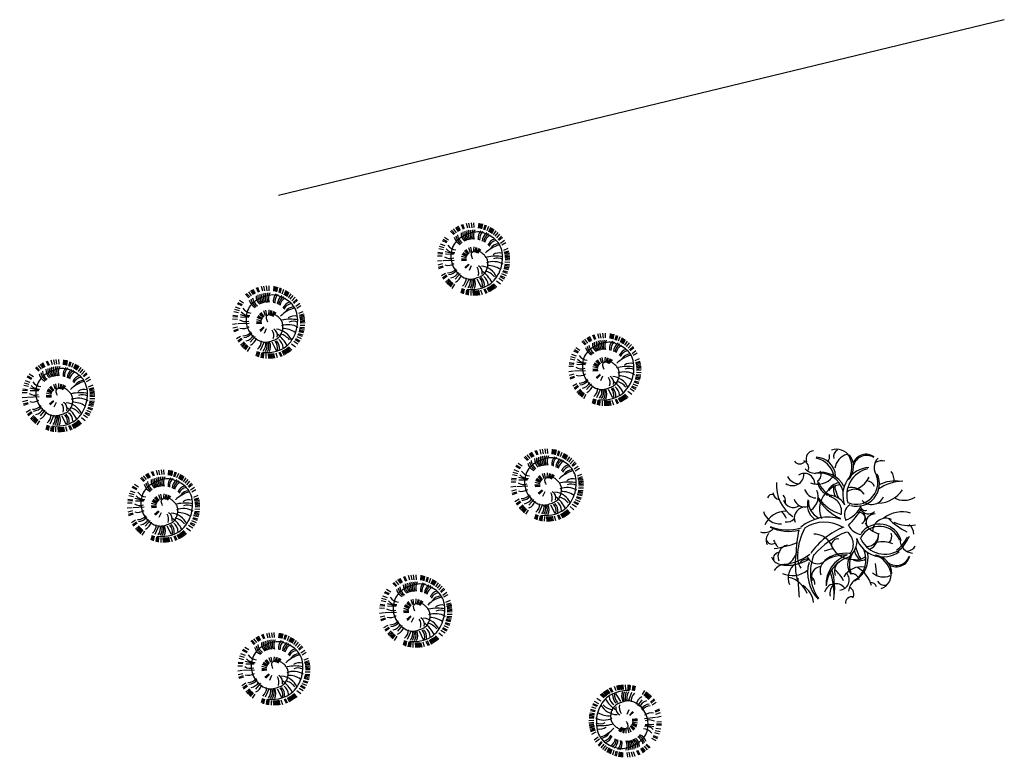
# Model space of a CAD drawing. Units: millimetres. Extents: x 283 to 1777, y 300 to 579.
# Drawn here: x 541 to 568, y 407 to 428 of the extents above; entities that cross this region are included whole.
import ezdxf

# ---------------------------------------------------------------- set-up
doc = ezdxf.new("R2010")
doc.units = ezdxf.units.MM
for name, color, linetype in [('0.05', 10, 'Continuous'), ('alberi', 3, 'Continuous'), ('Recinzione', 8, 'Continuous')]:
    doc.layers.add(name, color=color, linetype=linetype)

# ---------------------------------------------------------------- blocks, each defined once
blk = doc.blocks.new('albero 6 (tiglio)')
at = {"layer": 'alberi'}
for centre, radius, start, end in [((-0.995, 2.334), 0.274, 93, 202), ((-0.932, 1.714), 0.674, 3, 89), ((-1.097, 1.581), 0.8, 14, 77), ((-0.689, 2.412), 0.227, 308, 18), ((-0.219, 2.161), 0.502, 31, 111), ((-0.054, 2.404), 0.274, 122, 191), ((0.275, 1.942), 0.564, 106, 172), ((-0.493, 2.051), 0.792, 328, 27), ((-0.297, 2.067), 0.651, 320, 39), ((0.777, 2.012), 0.478, 54, 159), ((0.8, 1.989), 0.462, 59, 165), ((1.498, 2.036), 0.447, 133, 221), ((-1.481, 2.381), 0.219, 216, 322), ((-1.426, 2.028), 0.251, 338, 71), ((0.934, 1.095), 0.948, 94, 200), ((1.302, 1.918), 0.353, 71, 124), ((-1.731, 1.816), 0.392, 235, 1), ((-1.481, 1.973), 0.486, 210, 266), ((-1.316, 1.495), 0.345, 359, 126), ((-0.908, 2.428), 0.588, 228, 266), ((-0.877, 2.138), 0.666, 249, 321), ((-0.806, 1.017), 0.831, 15, 101), ((-0.744, 1.017), 0.854, 26, 103), ((-0.995, 1.793), 0.243, 301, 31), ((1.028, 1.103), 0.909, 102, 198), ((0.448, 1.518), 0.729, 249, 19), ((0.463, 1.487), 0.768, 255, 25), ((0.056, 2.153), 0.941, 298, 332), ((1.231, 1.612), 0.502, 353, 36), ((-0.995, 1.44), 1.285, 176, 236), ((-0.344, 1.612), 0.533, 182, 258), ((-0.101, 1.816), 0.792, 200, 249), ((-0.046, 0.985), 0.549, 102, 149), ((-0.093, 0.93), 0.517, 93, 140), ((0.205, 1.307), 0.541, 167, 207), ((-0.007, 1.369), 0.274, 175, 212), ((0.291, 0.868), 0.494, 34, 105), ((0.769, 1.275), 0.321, 22, 81), ((2.054, 0.076), 1.497, 91, 125), ((1.764, 0.366), 1.215, 80, 117), ((-2.413, 0.946), 0.18, 77, 159), ((-2.147, 1.189), 0.243, 182, 261), ((-2.241, 0.899), 0.274, 350, 45), ((-0.893, 1.456), 0.455, 201, 265), ((-1.379, 1.04), 0.525, 301, 25), ((0.448, 1.989), 1.63, 217, 251), ((-0.007, 0.633), 0.8, 128, 204), ((-0.532, 0.405), 0.698, 34, 94), ((-0.571, 0.539), 0.517, 348, 80), ((0.408, 1.369), 0.674, 192, 215), ((0.385, 0.891), 0.408, 36, 128), ((0.965, 1.228), 0.447, 224, 335), ((1.153, 1.871), 1.05, 273, 326), ((2.078, 1.644), 0.721, 241, 301), ((-1.7, 1.032), 0.353, 198, 302), ((-1.308, 1.079), 0.384, 197, 287), ((-1.3, 0.319), 0.368, 103, 203), ((-0.603, 0.774), 0.619, 165, 232), ((-0.564, 0.876), 0.619, 176, 244), ((0.667, 1.973), 1.834, 212, 245), ((0.416, 0.445), 0.376, 120, 210), ((-0.179, 1.056), 0.847, 288, 338), ((0.745, 0.75), 0.172, 183, 291), ((-2.17, 0.687), 0.564, 195, 277), ((-1.943, -0.253), 0.807, 90, 155), ((-2.492, 0.076), 0.604, 22, 50), ((-0.509, -1.1), 1.45, 73, 130), ((-2.57, 2.718), 3.817, 316, 327), ((0.542, 0.272), 0.235, 352, 101), ((0.863, 0.758), 0.298, 204, 313), ((0.518, 0.335), 0.235, 299, 48), ((1.075, 0.162), 0.298, 87, 196), ((2.007, -0.52), 1.05, 74, 127), ((-1.849, 1.33), 1.466, 244, 284), ((-1.904, 1.346), 1.434, 246, 289), ((-1.904, 0.492), 0.306, 256, 319), ((-0.642, -1.068), 1.246, 59, 123), ((0.965, -2.338), 2.532, 112, 145), ((0.722, 0.358), 0.611, 208, 260), ((1.231, -0.653), 0.768, 15, 145), ((1.239, -0.692), 0.729, 21, 151), ((1.365, 0.468), 0.698, 207, 258), ((1.451, -0.136), 0.447, 65, 176), ((3.034, 1.699), 2.038, 223, 245), ((2.25, 1.416), 1.348, 247, 279), ((1.906, -0.269), 0.502, 4, 47), ((-2.688, 0.256), 0.431, 252, 315), ((-2.272, -0.433), 0.353, 139, 204), ((3.802, -1.115), 5.416, 169, 178), ((0.683, -1.06), 2.25, 153, 175), ((-0.995, -0.88), 0.651, 30, 91), ((1.122, -2.777), 2.806, 111, 139), ((-0.172, -0.574), 0.517, 320, 52), ((0.793, -0.245), 0.408, 272, 4), ((0.706, -0.284), 0.494, 295, 6), ((1.333, -0.3), 0.321, 319, 18), ((1.169, 0.115), 1.105, 306, 337), ((1.012, 0.225), 1.348, 309, 337), ((-2.429, -0.379), 0.188, 206, 305), ((-1.426, 0.029), 1.058, 206, 221), ((-2.876, 3.015), 3.77, 278, 290), ((-1.825, -0.998), 0.4, 101, 201), ((0.322, -0.292), 0.8, 196, 272), ((-0.187, -0.606), 0.212, 79, 180), ((-0.226, -0.449), 0.698, 306, 6), ((1.106, -0.598), 0.674, 185, 208), ((1.349, -0.057), 0.948, 200, 306), ((1.42, -0.002), 0.909, 202, 298), ((1.333, -1.429), 0.941, 68, 102), ((2.384, -0.426), 0.447, 179, 267), ((2.149, -0.457), 0.353, 276, 329), ((-2.1, -0.904), 0.353, 196, 261), ((-2.186, -1.045), 0.188, 95, 194), ((-2.194, 0.499), 1.764, 271, 307), ((-2.358, -0.567), 0.831, 303, 337), ((0.714, -1.225), 2.351, 173, 195), ((-0.838, -1.006), 0.721, 168, 212), ((-0.877, -0.872), 0.368, 197, 297), ((0.432, -1.531), 1.552, 157, 215), ((-0.211, -1.883), 1.16, 97, 112), ((0.15, -2.62), 1.685, 91, 118), ((0.071, -2.017), 1.137, 83, 128), ((0.487, -1.954), 1.074, 109, 182), ((0.683, -1.264), 0.533, 142, 218), ((1.004, -1.272), 0.792, 151, 200), ((-0.054, -1.092), 0.831, 299, 25), ((0.448, -0.582), 0.517, 260, 307), ((-0.007, -1.053), 0.854, 297, 14), ((0.91, -0.676), 0.541, 193, 233), ((0.785, -0.864), 0.274, 188, 225), ((0.847, -1.703), 0.792, 13, 72), ((1.004, -1.586), 0.651, 1, 80), ((1.811, -0.833), 0.462, 235, 341), ((1.804, -0.864), 0.478, 241, 346), ((-1.99, -1.695), 0.431, 85, 148), ((-1.904, 0.107), 1.395, 260, 302), ((-1.316, -1.711), 0.564, 123, 205), ((-1.23, -1.382), 0.306, 81, 144), ((0.071, -1.546), 1.285, 164, 224), ((-0.728, -1.68), 0.353, 98, 202), ((-0.407, -1.46), 0.384, 113, 203), ((0.518, -2.064), 1.105, 109, 176), ((0.158, -1.492), 0.455, 135, 199), ((0.518, -0.59), 0.549, 251, 298), ((3.324, -1.147), 2.234, 182, 192), ((-1.731, -0.833), 0.807, 245, 310), ((-2.727, -2.283), 2.414, 356, 19), ((-2.492, -2.079), 2.203, 350, 17), ((-0.854, -2.22), 0.956, 25, 54), ((-0.14, -1.789), 0.345, 274, 41), ((0.604, -2.009), 0.666, 79, 151), ((0.299, -1.821), 0.243, 9, 99), ((0.001, -2.236), 0.995, 15, 61), ((1.373, -1.123), 0.564, 228, 294), ((1.13, -1.609), 0.502, 289, 9), ((-2.061, -2.573), 0.894, 21, 77), ((10.802, -1.084), 12.369, 183, 186), ((-1.794, -2.652), 0.792, 7, 58), ((-1.238, -1.915), 0.274, 355, 50), ((-0.258, -2.307), 0.392, 39, 165), ((0.032, -2.26), 0.486, 134, 190), ((0.761, -2.252), 0.588, 134, 172), ((0.926, -2.103), 0.227, 22, 92), ((1.412, -1.695), 0.274, 209, 278), ((0.111, -2.268), 0.251, 329, 62), ((0.291, -2.581), 0.219, 78, 184)]:
    blk.add_arc(centre, radius, start, end, dxfattribs=at)
blk = doc.blocks.new('pino')
at = {"layer": 'alberi'}
for p, q in [((-0.526, 0.714), (-0.611, 0.816)), ((-0.501, 0.731), (-0.582, 0.836)), ((-0.476, 0.747), (-0.553, 0.855)), ((-0.45, 0.762), (-0.523, 0.872)), ((-0.397, 0.789), (-0.462, 0.904)), ((-0.369, 0.801), (-0.43, 0.918)), ((-0.285, 0.831), (-0.333, 0.955)), ((-0.227, 0.847), (-0.267, 0.973)), ((-0.198, 0.853), (-0.233, 0.98)), ((-0.168, 0.858), (-0.199, 0.987)), ((-0.138, 0.862), (-0.165, 0.992)), ((-0.109, 0.865), (-0.13, 0.996)), ((-0.079, 0.867), (-0.096, 0.998)), ((-0.019, 0.868), (-0.027, 1)), ((0.041, 0.865), (0.042, 0.997)), ((0.071, 0.862), (0.076, 0.994)), ((0.1, 0.857), (0.111, 0.989)), ((0.159, 0.846), (0.179, 0.977)), ((0.188, 0.838), (0.212, 0.969)), ((0.217, 0.83), (0.246, 0.959)), ((0.433, 0.729), (0.496, 0.845)), ((0.482, 0.694), (0.553, 0.806)), ((-0.754, 0.479), (-0.871, 0.543)), ((-0.701, 0.552), (-0.811, 0.627)), ((-0.62, 0.639), (-0.717, 0.729)), ((-0.597, 0.659), (-0.692, 0.752)), ((-0.574, 0.678), (-0.665, 0.774)), ((-0.551, 0.697), (-0.638, 0.796)), ((-0.16, 0.539), (-0.293, 0.761)), ((0.052, 0.55), (0.144, 0.797)), ((0.304, 0.426), (0.427, 0.59)), ((0.506, 0.676), (0.581, 0.785)), ((0.529, 0.656), (0.607, 0.763)), ((0.551, 0.636), (0.633, 0.74)), ((0.572, 0.615), (0.658, 0.716)), ((0.593, 0.594), (0.682, 0.691)), ((0.651, 0.525), (0.75, 0.613)), ((0.668, 0.501), (0.77, 0.585)), ((-0.856, 0.263), (-0.985, 0.292)), ((-0.847, 0.292), (-0.975, 0.325)), ((-0.825, 0.348), (-0.95, 0.39)), ((-0.799, 0.402), (-0.922, 0.452)), ((-0.785, 0.428), (-0.906, 0.483)), ((0.016, 0.196), (0.067, 0.328)), ((0.077, 0.167), (0.169, 0.274)), ((0.701, 0.45), (0.808, 0.527)), ((0.776, 0.288), (0.897, 0.34)), ((0.785, 0.259), (0.908, 0.308)), ((-0.894, 0.027), (-1.026, 0.019)), ((-0.891, 0.087), (-1.023, 0.088)), ((-0.887, 0.117), (-1.02, 0.123)), ((-0.883, 0.147), (-1.015, 0.157)), ((-0.878, 0.176), (-1.009, 0.191)), ((-0.871, 0.205), (-1.002, 0.225)), ((0.09, 0.157), (0.191, 0.255)), ((0.151, 0.058), (0.29, 0.08)), ((0.155, 0.042), (0.295, 0.052)), ((0.157, 0.025), (0.298, 0.023)), ((0.491, 0.08), (0.791, 0.112)), ((0.801, 0.201), (0.927, 0.241)), ((0.816, 0.113), (0.946, 0.139)), ((0.822, -0.007), (0.954, 0.001)), ((-0.893, -0.032), (-1.024, -0.05)), ((-0.891, -0.062), (-1.021, -0.084)), ((-0.888, -0.092), (-1.018, -0.119)), ((-0.884, -0.122), (-1.012, -0.153)), ((-0.879, -0.151), (-1.006, -0.187)), ((-0.872, -0.181), (-0.999, -0.22)), ((-0.865, -0.21), (-0.99, -0.254)), ((-0.857, -0.238), (-0.98, -0.287)), ((-0.135, -0.156), (-0.217, -0.27)), ((-0.12, -0.164), (-0.192, -0.285)), ((-0.104, -0.171), (-0.166, -0.297)), ((-0.072, -0.18), (-0.11, -0.315)), ((-0.055, -0.182), (-0.082, -0.32)), ((-0.022, -0.182), (-0.024, -0.323)), ((0.028, -0.172), (0.062, -0.309)), ((0.059, -0.158), (0.116, -0.287)), ((0.099, -0.128), (0.188, -0.237)), ((0.111, -0.116), (0.209, -0.217)), ((0.121, -0.103), (0.227, -0.195)), ((0.138, -0.074), (0.259, -0.146)), ((0.145, -0.058), (0.271, -0.12)), ((0.15, -0.042), (0.282, -0.092)), ((0.156, -0.009), (0.295, -0.036)), ((0.503, -0.094), (0.748, -0.138)), ((0.516, -0.082), (0.741, -0.071)), ((0.784, -0.243), (0.913, -0.271)), ((0.8, -0.185), (0.93, -0.204)), ((0.815, -0.096), (0.948, -0.102)), ((0.819, -0.067), (0.951, -0.068)), ((-0.838, -0.295), (-0.957, -0.352)), ((-0.773, -0.43), (-0.88, -0.507)), ((-0.74, -0.48), (-0.842, -0.564)), ((0.682, -0.459), (0.799, -0.522)), ((0.713, -0.408), (0.834, -0.462)), ((0.727, -0.381), (0.85, -0.432)), ((0.764, -0.299), (0.891, -0.337)), ((-0.685, -0.551), (-0.778, -0.645)), ((-0.665, -0.573), (-0.754, -0.671)), ((-0.623, -0.616), (-0.705, -0.719)), ((-0.578, -0.655), (-0.653, -0.764)), ((-0.53, -0.691), (-0.597, -0.805)), ((-0.48, -0.724), (-0.539, -0.843)), ((-0.454, -0.739), (-0.509, -0.86)), ((-0.427, -0.753), (-0.478, -0.876)), ((-0.401, -0.766), (-0.447, -0.89)), ((-0.346, -0.79), (-0.383, -0.917)), ((0.269, -0.792), (0.326, -0.911)), ((0.297, -0.78), (0.358, -0.898)), ((0.378, -0.741), (0.451, -0.852)), ((0.404, -0.726), (0.481, -0.834)), ((0.429, -0.711), (0.51, -0.815)), ((0.479, -0.676), (0.566, -0.775)), ((0.525, -0.639), (0.62, -0.731)), ((0.548, -0.619), (0.645, -0.708)), ((-0.289, -0.81), (-0.318, -0.939)), ((-0.26, -0.818), (-0.284, -0.948)), ((-0.202, -0.832), (-0.217, -0.963)), ((-0.172, -0.837), (-0.183, -0.969)), ((-0.143, -0.841), (-0.148, -0.973)), ((-0.113, -0.844), (-0.114, -0.977)), ((0.007, -0.847), (0.024, -0.978)), ((0.066, -0.842), (0.093, -0.971)), ((0.126, -0.832), (0.161, -0.96)), ((0.184, -0.819), (0.228, -0.944))]:
    blk.add_line(p, q, dxfattribs=at)
blk.add_lwpolyline([(0.078, 0.841), (-0.031, 0.839), (-0.131, 0.828), (-0.222, 0.808), (-0.304, 0.782), (-0.378, 0.75), (-0.444, 0.714), (-0.502, 0.676), (-0.553, 0.635), (-0.597, 0.591), (-0.637, 0.545), (-0.671, 0.497), (-0.702, 0.446), (-0.729, 0.393), (-0.754, 0.338), (-0.775, 0.28), (-0.792, 0.221), (-0.806, 0.159), (-0.815, 0.096), (-0.821, 0.03), (-0.823, -0.036), (-0.82, -0.102), (-0.812, -0.167), (-0.8, -0.229), (-0.784, -0.289), (-0.763, -0.344), (-0.737, -0.396), (-0.707, -0.443), (-0.674, -0.486), (-0.637, -0.525), (-0.597, -0.561), (-0.554, -0.592), (-0.51, -0.619), (-0.465, -0.643), (-0.419, -0.664), (-0.375, -0.682), (-0.332, -0.698), (-0.291, -0.712), (-0.252, -0.723), (-0.213, -0.732), (-0.174, -0.737), (-0.133, -0.739), (-0.09, -0.737), (-0.044, -0.731), (0.005, -0.721), (0.056, -0.707), (0.107, -0.69), (0.159, -0.669), (0.21, -0.644), (0.259, -0.617), (0.307, -0.587), (0.351, -0.554), (0.393, -0.519), (0.431, -0.482), (0.466, -0.442), (0.496, -0.401), (0.521, -0.357), (0.543, -0.312), (0.56, -0.265), (0.573, -0.216), (0.582, -0.165), (0.587, -0.112), (0.587, -0.058), (0.584, -0.004), (0.576, 0.051), (0.564, 0.104), (0.548, 0.156), (0.527, 0.207), (0.502, 0.255), (0.473, 0.3), (0.44, 0.343), (0.404, 0.384), (0.365, 0.421), (0.322, 0.456), (0.277, 0.487), (0.23, 0.513), (0.182, 0.535), (0.134, 0.55), (0.085, 0.559), (0.038, 0.56), (-0.008, 0.555), (-0.053, 0.546), (-0.096, 0.534), (-0.136, 0.519), (-0.172, 0.504), (-0.206, 0.489), (-0.236, 0.475), (-0.264, 0.46), (-0.288, 0.445), (-0.311, 0.428), (-0.331, 0.409), (-0.35, 0.388), (-0.367, 0.364), (-0.383, 0.339), (-0.396, 0.313), (-0.407, 0.287), (-0.417, 0.259), (-0.424, 0.232), (-0.429, 0.205), (-0.432, 0.179), (-0.434, 0.152), (-0.434, 0.126), (-0.433, 0.1), (-0.43, 0.075), (-0.425, 0.05), (-0.419, 0.026), (-0.411, 0.002), (-0.401, -0.02), (-0.389, -0.042), (-0.374, -0.063), (-0.357, -0.084), (-0.339, -0.103), (-0.32, -0.121), (-0.299, -0.138), (-0.279, -0.153), (-0.259, -0.167), (-0.239, -0.18), (-0.218, -0.191), (-0.198, -0.201), (-0.177, -0.208), (-0.156, -0.214), (-0.135, -0.218), (-0.114, -0.219), (-0.093, -0.219), (-0.072, -0.216), (-0.052, -0.211), (-0.033, -0.204), (-0.016, -0.195), (-0.001, -0.184), (0.013, -0.171), (0.025, -0.159), (0.034, -0.146), (0.04, -0.133), (0.043, -0.121), (0.043, -0.107), (0.039, -0.09), (0.031, -0.068), (0.018, -0.039), (0, 0)], dxfattribs=at)
for centre, radius, start, end in [((0.203, 0.677), 0.291, 153.2101, 204.905), ((0.249, 0.659), 0.291, 149.2101, 200.905), ((0.196, 1.082), 0.908, 211.4866, 236.8659), ((-0.187, 0.702), 0.291, 185.2101, 236.905), ((-0.089, 0.717), 0.291, 177.2101, 228.905), ((-0.039, 0.719), 0.291, 173.2101, 224.905), ((0.156, 0.692), 0.291, 157.2101, 208.905), ((0.294, 0.637), 0.291, 145.2101, 196.905), ((0.417, 0.555), 0.291, 133.2101, 184.905), ((0.549, 0.409), 0.291, 117.2101, 168.905), ((0.62, 0.279), 0.291, 105.2101, 156.905), ((-0.246, 0.701), 0.515, 208.293, 268.5283), ((-0.331, 0.718), 0.406, 220.7821, 263.7667), ((-0.096, 0.362), 0.202, 168.6847, 243.7072), ((0.057, 0.378), 0.258, 164.2753, 218.3216), ((0.651, 0.185), 0.291, 97.2101, 148.905), ((0.661, 0.137), 0.291, 93.2101, 144.905), ((-0.614, 0.561), 0.523, 243.2147, 295.3416), ((-0.473, 0.775), 0.62, 240.513, 274.5814), ((0.669, -0.06), 0.291, 77.2101, 128.905), ((0.622, -0.252), 0.291, 61.2101, 112.905), ((-0.711, 0.226), 0.291, 245.2101, 296.905), ((-0.694, 0.959), 1.075, 262.8933, 286.4473), ((-0.741, 0.081), 0.291, 257.2101, 308.905), ((-0.978, 0.362), 0.832, 289.5467, 319.2969), ((0.458, -0.497), 0.291, 37.2101, 88.905), ((0.524, -0.423), 0.291, 45.2101, 96.905), ((-0.722, -0.164), 0.291, 277.2101, 328.905), ((-0.691, -0.258), 0.291, 285.2101, 336.905), ((-0.671, -0.303), 0.291, 289.2101, 340.905), ((-0.592, -0.428), 0.291, 301.2101, 352.905), ((-0.56, -0.466), 0.291, 305.2101, 356.905), ((-0.526, -0.502), 0.291, 309.2101, 0.905), ((-0.45, -0.565), 0.291, 317.2101, 8.905), ((-0.409, -0.592), 0.291, 321.2101, 12.905), ((-0.275, -0.656), 0.291, 333.2101, 24.905), ((-0.228, -0.672), 0.291, 337.2101, 28.905), ((-0.18, -0.683), 0.291, 341.2101, 32.905), ((-0.131, -0.692), 0.291, 345.2101, 36.905), ((-0.082, -0.697), 0.291, 349.2101, 40.905), ((-0.033, -0.698), 0.291, 353.2101, 44.905), ((0.017, -0.696), 0.291, 357.2101, 48.905), ((0.066, -0.691), 0.291, 1.2101, 52.905), ((0.162, -0.67), 0.291, 9.2101, 60.905), ((0.209, -0.654), 0.291, 13.2101, 64.905), ((0.255, -0.635), 0.291, 17.2101, 68.905)]:
    blk.add_arc(centre, radius, start, end, dxfattribs=at)

msp = doc.modelspace()

# ---------------------------------------------------------------- linework, layer by layer
at = {"layer": 'Recinzione', "linetype": 'Continuous'}
msp.add_line((568.029, 427.531, 0.014), (548.244, 422.742, 0.014), dxfattribs=at)

# ---------------------------------------------------------------- block references
at = {"linetype": 'Continuous', "rotation": 175.9607565849524}
for p in [(553.528, 421.02, 3.916), (547.942, 419.302, 3.916), (557.109, 418.014, 3.916), (542.212, 417.298, 3.916), (555.534, 414.865, 3.916), (545.077, 414.292, 3.916), (551.953, 411.429, 3.916), (548.085, 409.855, 3.916)]:
    msp.add_blockref('pino', p, dxfattribs=at)
at = {"layer": '0.05', "linetype": 'Continuous'}
msp.add_blockref('pino', (557.732, 408.414, 3.916), dxfattribs=at)
at = {"layer": 'alberi', "linetype": 'Continuous', "xscale": 0.7999999999999545, "yscale": 0.7999999999999545, "zscale": 0.7999999999999545}
msp.add_blockref('albero 6 (tiglio)', (563.638, 413.699, 3.916), dxfattribs=at)

doc.saveas('drawing.dxf')
